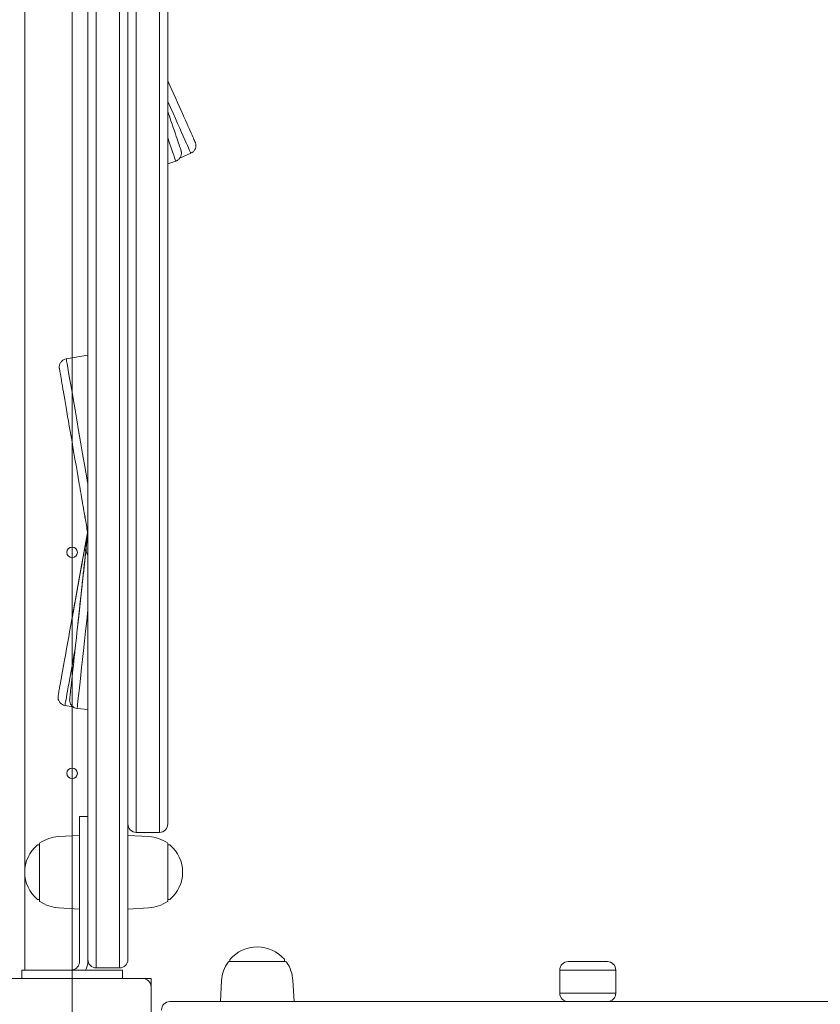
# Model space of a CAD drawing. Units: millimetres. Extents: x 2651 to 17902, y 2048 to 14618.
# Drawn here: x 10377 to 10758, y 10484 to 10951 of the extents above; entities that cross this region are included whole.
import ezdxf

# ---------------------------------------------------------------- set-up
doc = ezdxf.new("R2010")
doc.units = ezdxf.units.MM
doc.header["$LTSCALE"] = 60
doc.layers.add('Dimension (ISO)', color=7, linetype='Continuous', lineweight=18)
doc.layers.add('Visible (ISO)', color=7, linetype='Continuous', lineweight=18)
doc.layers.add('Fall Zone', color=5, linetype='Continuous', lineweight=20, true_color=0x0000ff)
doc.styles.add('Note Text (ISO)', font='tahoma.ttf')
doc.dimstyles.new('Aplay Dimension Styles M', dxfattribs={"dimscale": 60, "dimtxt": 2.5, "dimasz": 2.5, "dimexe": 3.175, "dimexo": 2, "dimgap": 0.762, "dimtad": 1, "dimdec": 1, "dimlfac": 0.001, "dimrnd": 1e-08, "dimzin": 0, "dimdsep": 46, "dimtxsty": 'Note Text (ISO)', "dimcen": 0.09, "dimdle": 10, "dimclrd": 256, "dimclre": 256, "dimclrt": 7, "dimadec": 0, "dimazin": 0, "dimtfac": 1.40208, "dimtofl": 0, "dimtmove": 0, "dimatfit": 3, "dimfxl": 1, "dimtolj": 1, "dimtzin": 0, "dimlwd": -1, "dimlwe": -1, "dimarcsym": 0})

# ---------------------------------------------------------------- blocks, each defined once
blk = doc.blocks.new('*D52')
at = {"layer": 'Defpoints', "color": 0, "transparency": 16777216}
for p in [(3477.23, 11433.29), (17902.28, 4579.76), (3477.23, 2299.26)]:
    blk.add_point(p, dxfattribs=at)
at = {"layer": 'Dimension (ISO)', "transparency": 16777216}
for p, q in [((3477.23, 11313.29), (3477.23, 2108.76)), ((17902.28, 4459.76), (17902.28, 2108.76)), ((17752.28, 2299.26), (3627.23, 2299.26))]:
    blk.add_line(p, q, dxfattribs=at)
for points in [[(3627.23, 2324.26), (3627.23, 2274.26), (3477.23, 2299.26)], [(17752.28, 2324.26), (17752.28, 2274.26), (17902.28, 2299.26)]]:
    blk.add_solid(points, dxfattribs=at)
at = {"layer": 'Dimension (ISO)', "color": 7, "transparency": 16777216, "insert": (10689.75, 2495.58), "char_height": 150, "attachment_point": 2, "style": 'Note Text (ISO)'}
blk.add_mtext('\\A1;14.4 m', dxfattribs=at)

msp = doc.modelspace()

# ---------------------------------------------------------------- linework, layer by layer
at = {"layer": 'Fall Zone'}
msp.add_line((10402.28, 14058.29), (10402.28, 9858.29), dxfattribs=at)
msp.add_arc((11377.28, 11433.29), 1600, 180, 270, dxfattribs=at)
at = {"layer": 'Visible (ISO)'}
for p, q in [((10409.78, 10506.47), (10409.78, 11093.74)), ((10413.78, 11093.51), (10413.78, 10505.84)), ((10413.78, 11093.51), (10413.78, 10505.84)), ((10424.78, 10505.84), (10424.78, 11093.51)), ((10424.78, 10505.84), (10424.78, 11093.51)), ((10428.78, 11093.74), (10428.78, 10506.47)), ((10432.78, 11068.05), (10432.78, 10857.39)), ((10432.78, 11068.05), (10432.78, 10857.39)), ((10443.78, 11068.05), (10443.78, 10857.39)), ((10443.78, 10857.39), (10443.78, 11068.05)), ((10447.78, 11065.09), (10447.78, 10860.35)), ((10379.78, 10499.79), (10379.78, 11028.11)), ((10451.52, 10884.23), (10447.78, 10882.97)), ((10458.73, 10887.98), (10453.44, 10885.62)), ((10432.78, 10813.05), (10432.78, 10857.39)), ((10432.78, 10813.05), (10432.78, 10857.39)), ((10443.78, 10813.05), (10443.78, 10857.39)), ((10443.78, 10857.39), (10443.78, 10813.05)), ((10447.78, 10810.09), (10447.78, 10860.35)), ((10432.78, 10813.05), (10432.78, 10565.22)), ((10432.78, 10813.05), (10432.78, 10565.22)), ((10443.78, 10813.05), (10443.78, 10565.22)), ((10443.78, 10565.22), (10443.78, 10813.05)), ((10447.78, 10810.09), (10447.78, 10569.22)), ((10399.5, 10790.25), (10409.78, 10792.02)), ((10408.42, 10715.27), (10408.42, 10715.28)), ((10408.47, 10714.59), (10408.47, 10714.59)), ((10406.3, 10689.33), (10409.78, 10708.59)), ((10409.78, 10708.55), (10406.3, 10689.25)), ((10407.62, 10688.27), (10409.77, 10707.93)), ((10409.77, 10707.89), (10407.62, 10688.2)), ((10408.36, 10700.26), (10408.36, 10700.25)), ((10408.89, 10699.6), (10408.89, 10699.6)), ((10402.44, 10667.85), (10406.96, 10692.95)), ((10406.96, 10692.95), (10402.44, 10667.9)), ((10406.99, 10693.1), (10407, 10693.1)), ((10405.27, 10666.58), (10408.03, 10691.93)), ((10408.03, 10691.93), (10405.27, 10666.63)), ((10405.96, 10687.45), (10406.01, 10687.73)), ((10406.01, 10687.65), (10405.96, 10687.37)), ((10406.01, 10687.73), (10406.06, 10688.01)), ((10406.06, 10687.93), (10406.01, 10687.65)), ((10406.01, 10687.73), (10406.02, 10687.73)), ((10406.06, 10688.01), (10406.11, 10688.28)), ((10406.11, 10688.2), (10406.06, 10687.93)), ((10406.06, 10688.01), (10406.07, 10688.01)), ((10406.11, 10688.28), (10406.16, 10688.55)), ((10406.16, 10688.47), (10406.11, 10688.2)), ((10406.11, 10688.28), (10406.12, 10688.28)), ((10406.16, 10688.55), (10406.21, 10688.81)), ((10406.21, 10688.74), (10406.16, 10688.47)), ((10406.16, 10688.55), (10406.17, 10688.55)), ((10406.21, 10688.81), (10406.26, 10689.07)), ((10406.26, 10688.99), (10406.21, 10688.74)), ((10406.21, 10688.81), (10406.22, 10688.81)), ((10406.26, 10689.07), (10406.3, 10689.33)), ((10406.3, 10689.25), (10406.26, 10688.99)), ((10406.26, 10689.07), (10406.26, 10689.07)), ((10407.54, 10687.49), (10407.57, 10687.76)), ((10407.57, 10687.68), (10407.54, 10687.41)), ((10407.57, 10687.76), (10407.6, 10688.02)), ((10407.6, 10687.94), (10407.57, 10687.68)), ((10407.57, 10687.76), (10407.57, 10687.75)), ((10407.6, 10688.02), (10407.62, 10688.27)), ((10407.62, 10688.2), (10407.6, 10687.94)), ((10407.6, 10688.02), (10407.6, 10688.02)), ((10408.04, 10692.08), (10408.05, 10692.08)), ((10405.1, 10682.67), (10405.16, 10683.02)), ((10405.16, 10682.93), (10405.1, 10682.58)), ((10405.16, 10683.02), (10405.23, 10683.36)), ((10405.23, 10683.28), (10405.16, 10682.93)), ((10405.16, 10683.02), (10405.17, 10683.02)), ((10405.23, 10683.36), (10405.29, 10683.71)), ((10405.29, 10683.62), (10405.23, 10683.28)), ((10405.23, 10683.36), (10405.23, 10683.36)), ((10405.29, 10683.71), (10405.35, 10684.04)), ((10405.35, 10683.96), (10405.29, 10683.62)), ((10405.29, 10683.71), (10405.29, 10683.71)), ((10405.35, 10684.04), (10405.41, 10684.38)), ((10405.41, 10684.29), (10405.35, 10683.96)), ((10405.35, 10684.04), (10405.35, 10684.04)), ((10405.41, 10684.38), (10405.47, 10684.71)), ((10405.47, 10684.62), (10405.41, 10684.29)), ((10405.41, 10684.38), (10405.41, 10684.38)), ((10405.47, 10684.71), (10405.53, 10685.03)), ((10405.53, 10684.95), (10405.47, 10684.62)), ((10405.47, 10684.71), (10405.47, 10684.7)), ((10405.53, 10685.03), (10405.58, 10685.35)), ((10405.58, 10685.27), (10405.53, 10684.95)), ((10405.53, 10685.03), (10405.53, 10685.03)), ((10405.58, 10685.35), (10405.64, 10685.66)), ((10405.64, 10685.58), (10405.58, 10685.27)), ((10405.58, 10685.35), (10405.59, 10685.35)), ((10405.64, 10685.66), (10405.7, 10685.97)), ((10405.7, 10685.89), (10405.64, 10685.58)), ((10405.64, 10685.66), (10405.65, 10685.66)), ((10405.7, 10685.97), (10405.75, 10686.28)), ((10405.75, 10686.2), (10405.7, 10685.89)), ((10405.7, 10685.97), (10405.7, 10685.97)), ((10405.75, 10686.28), (10405.81, 10686.58)), ((10405.81, 10686.5), (10405.75, 10686.2)), ((10405.75, 10686.28), (10405.76, 10686.28)), ((10405.81, 10686.58), (10405.86, 10686.87)), ((10405.86, 10686.79), (10405.81, 10686.5)), ((10405.81, 10686.58), (10405.81, 10686.58)), ((10405.86, 10686.87), (10405.91, 10687.16)), ((10405.91, 10687.08), (10405.86, 10686.79)), ((10405.86, 10686.87), (10405.87, 10686.87)), ((10405.91, 10687.16), (10405.96, 10687.45)), ((10405.96, 10687.37), (10405.91, 10687.08)), ((10405.91, 10687.16), (10405.92, 10687.16)), ((10405.96, 10687.45), (10405.97, 10687.45)), ((10407.01, 10682.6), (10407.04, 10682.94)), ((10407.04, 10682.94), (10407.08, 10683.27)), ((10407.08, 10683.19), (10407.04, 10682.85)), ((10407.04, 10682.94), (10407.05, 10682.94)), ((10407.08, 10683.27), (10407.12, 10683.6)), ((10407.12, 10683.52), (10407.08, 10683.19)), ((10407.08, 10683.27), (10407.08, 10683.27)), ((10407.12, 10683.6), (10407.15, 10683.93)), ((10407.15, 10683.85), (10407.12, 10683.52)), ((10407.12, 10683.6), (10407.12, 10683.6)), ((10407.15, 10683.93), (10407.19, 10684.25)), ((10407.19, 10684.17), (10407.15, 10683.85)), ((10407.15, 10683.93), (10407.15, 10683.93)), ((10407.19, 10684.25), (10407.22, 10684.57)), ((10407.22, 10684.49), (10407.19, 10684.17)), ((10407.19, 10684.25), (10407.19, 10684.25)), ((10407.22, 10684.57), (10407.25, 10684.88)), ((10407.25, 10684.8), (10407.22, 10684.49)), ((10407.22, 10684.57), (10407.22, 10684.57)), ((10407.25, 10684.88), (10407.29, 10685.19)), ((10407.29, 10685.11), (10407.25, 10684.8)), ((10407.25, 10684.88), (10407.26, 10684.88)), ((10407.29, 10685.19), (10407.32, 10685.5)), ((10407.32, 10685.41), (10407.29, 10685.11)), ((10407.29, 10685.19), (10407.29, 10685.19)), ((10407.32, 10685.5), (10407.35, 10685.8)), ((10407.35, 10685.71), (10407.32, 10685.41)), ((10407.32, 10685.5), (10407.33, 10685.5)), ((10407.35, 10685.8), (10407.39, 10686.09)), ((10407.39, 10686.01), (10407.35, 10685.71)), ((10407.35, 10685.8), (10407.36, 10685.79)), ((10407.39, 10686.09), (10407.42, 10686.38)), ((10407.42, 10686.3), (10407.39, 10686.01)), ((10407.39, 10686.09), (10407.39, 10686.09)), ((10407.42, 10686.38), (10407.45, 10686.66)), ((10407.45, 10686.58), (10407.42, 10686.3)), ((10407.42, 10686.38), (10407.42, 10686.38)), ((10407.45, 10686.66), (10407.48, 10686.94)), ((10407.48, 10686.86), (10407.45, 10686.58)), ((10407.45, 10686.66), (10407.45, 10686.66)), ((10407.48, 10686.94), (10407.51, 10687.22)), ((10407.51, 10687.14), (10407.48, 10686.86)), ((10407.48, 10686.94), (10407.48, 10686.94)), ((10407.51, 10687.22), (10407.54, 10687.49)), ((10407.54, 10687.41), (10407.51, 10687.14)), ((10407.51, 10687.22), (10407.51, 10687.22)), ((10407.54, 10687.49), (10407.54, 10687.49)), ((10404.24, 10677.91), (10404.3, 10678.24)), ((10404.3, 10678.24), (10404.36, 10678.57)), ((10404.36, 10678.48), (10404.3, 10678.15)), ((10404.3, 10678.24), (10404.31, 10678.24)), ((10404.36, 10678.57), (10404.42, 10678.9)), ((10404.42, 10678.81), (10404.36, 10678.48)), ((10404.36, 10678.57), (10404.37, 10678.57)), ((10404.42, 10678.9), (10404.49, 10679.3)), ((10404.49, 10679.21), (10404.42, 10678.81)), ((10404.42, 10678.9), (10404.43, 10678.9)), ((10404.49, 10679.3), (10404.56, 10679.69)), ((10404.56, 10679.6), (10404.49, 10679.21)), ((10404.49, 10679.3), (10404.5, 10679.29)), ((10404.56, 10679.69), (10404.63, 10680.08)), ((10404.63, 10679.99), (10404.56, 10679.6)), ((10404.56, 10679.69), (10404.57, 10679.69)), ((10404.63, 10680.08), (10404.7, 10680.46)), ((10404.7, 10680.38), (10404.63, 10679.99)), ((10404.63, 10680.08), (10404.64, 10680.08)), ((10404.7, 10680.46), (10404.77, 10680.84)), ((10404.77, 10680.75), (10404.7, 10680.38)), ((10404.7, 10680.46), (10404.71, 10680.46)), ((10404.77, 10680.84), (10404.84, 10681.21)), ((10404.84, 10681.13), (10404.77, 10680.75)), ((10404.77, 10680.84), (10404.78, 10680.84)), ((10404.84, 10681.21), (10404.9, 10681.58)), ((10404.9, 10681.5), (10404.84, 10681.13)), ((10404.84, 10681.21), (10404.84, 10681.21)), ((10404.9, 10681.58), (10404.97, 10681.95)), ((10404.97, 10681.86), (10404.9, 10681.5)), ((10404.9, 10681.58), (10404.91, 10681.58)), ((10404.97, 10681.95), (10405.04, 10682.31)), ((10405.04, 10682.23), (10404.97, 10681.86)), ((10404.97, 10681.95), (10404.98, 10681.95)), ((10405.04, 10682.31), (10405.1, 10682.67)), ((10405.1, 10682.58), (10405.04, 10682.23)), ((10405.04, 10682.31), (10405.04, 10682.31)), ((10405.1, 10682.67), (10405.11, 10682.67)), ((10406.52, 10678.14), (10406.56, 10678.54)), ((10406.56, 10678.45), (10406.52, 10678.05)), ((10406.56, 10678.54), (10406.61, 10678.93)), ((10406.61, 10678.84), (10406.56, 10678.45)), ((10406.56, 10678.54), (10406.57, 10678.54)), ((10406.61, 10678.93), (10406.65, 10679.32)), ((10406.65, 10679.23), (10406.61, 10678.84)), ((10406.61, 10678.93), (10406.61, 10678.93)), ((10406.65, 10679.32), (10406.69, 10679.7)), ((10406.69, 10679.61), (10406.65, 10679.23)), ((10406.65, 10679.32), (10406.65, 10679.32)), ((10406.69, 10679.7), (10406.73, 10680.08)), ((10406.73, 10679.99), (10406.69, 10679.61)), ((10406.69, 10679.7), (10406.69, 10679.7)), ((10406.73, 10680.08), (10406.77, 10680.45)), ((10406.77, 10680.37), (10406.73, 10679.99)), ((10406.73, 10680.08), (10406.73, 10680.08)), ((10406.77, 10680.45), (10406.81, 10680.82)), ((10406.81, 10680.74), (10406.77, 10680.37)), ((10406.77, 10680.45), (10406.78, 10680.45)), ((10406.81, 10680.82), (10406.85, 10681.19)), ((10406.85, 10681.1), (10406.81, 10680.74)), ((10406.81, 10680.82), (10406.82, 10680.82)), ((10406.85, 10681.19), (10406.89, 10681.55)), ((10406.89, 10681.46), (10406.85, 10681.1)), ((10406.85, 10681.19), (10406.86, 10681.19)), ((10406.89, 10681.55), (10406.93, 10681.9)), ((10406.93, 10681.82), (10406.89, 10681.46)), ((10406.89, 10681.55), (10406.89, 10681.54)), ((10406.93, 10681.9), (10406.97, 10682.25)), ((10406.97, 10682.17), (10406.93, 10681.82)), ((10406.93, 10681.9), (10406.93, 10681.9)), ((10406.97, 10682.25), (10407.01, 10682.6)), ((10407.01, 10682.51), (10406.97, 10682.17)), ((10406.97, 10682.25), (10406.97, 10682.25)), ((10407.04, 10682.85), (10407.01, 10682.51)), ((10407.01, 10682.6), (10407.01, 10682.6)), ((10403.41, 10673.3), (10403.46, 10673.59)), ((10403.46, 10673.59), (10403.52, 10673.89)), ((10403.51, 10673.78), (10403.46, 10673.48)), ((10403.46, 10673.59), (10403.47, 10673.59)), ((10403.57, 10674.08), (10403.51, 10673.78)), ((10403.52, 10673.89), (10403.57, 10674.18)), ((10403.52, 10673.89), (10403.52, 10673.89)), ((10403.57, 10674.18), (10403.62, 10674.48)), ((10403.62, 10674.38), (10403.57, 10674.08)), ((10403.57, 10674.18), (10403.57, 10674.18)), ((10403.62, 10674.48), (10403.68, 10674.78)), ((10403.67, 10674.68), (10403.62, 10674.38)), ((10403.62, 10674.48), (10403.63, 10674.48)), ((10403.73, 10674.99), (10403.67, 10674.68)), ((10403.68, 10674.78), (10403.73, 10675.08)), ((10403.68, 10674.78), (10403.68, 10674.78)), ((10403.73, 10675.08), (10403.79, 10675.39)), ((10403.79, 10675.29), (10403.73, 10674.99)), ((10403.73, 10675.08), (10403.74, 10675.08)), ((10403.79, 10675.39), (10403.84, 10675.7)), ((10403.84, 10675.6), (10403.79, 10675.29)), ((10403.79, 10675.39), (10403.79, 10675.39)), ((10403.84, 10675.7), (10403.9, 10676)), ((10403.9, 10675.91), (10403.84, 10675.6)), ((10403.84, 10675.7), (10403.85, 10675.69)), ((10403.9, 10676), (10403.95, 10676.32)), ((10403.95, 10676.23), (10403.9, 10675.91)), ((10403.9, 10676), (10403.9, 10676)), ((10403.95, 10676.32), (10404.01, 10676.63)), ((10404.01, 10676.54), (10403.95, 10676.23)), ((10403.95, 10676.32), (10403.96, 10676.32)), ((10404.01, 10676.63), (10404.07, 10676.95)), ((10404.07, 10676.86), (10404.01, 10676.54)), ((10404.01, 10676.63), (10404.02, 10676.63)), ((10404.07, 10676.95), (10404.13, 10677.27)), ((10404.13, 10677.18), (10404.07, 10676.86)), ((10404.07, 10676.95), (10404.07, 10676.95)), ((10404.13, 10677.27), (10404.18, 10677.59)), ((10404.18, 10677.5), (10404.13, 10677.18)), ((10404.13, 10677.27), (10404.13, 10677.27)), ((10404.18, 10677.59), (10404.24, 10677.91)), ((10404.24, 10677.83), (10404.18, 10677.5)), ((10404.18, 10677.59), (10404.19, 10677.59)), ((10404.3, 10678.15), (10404.24, 10677.83)), ((10404.24, 10677.91), (10404.25, 10677.91)), ((10405.99, 10673.28), (10406.02, 10673.58)), ((10406.02, 10673.58), (10406.06, 10673.88)), ((10406.06, 10673.79), (10406.02, 10673.48)), ((10406.02, 10673.58), (10406.03, 10673.58)), ((10406.06, 10673.88), (10406.09, 10674.19)), ((10406.09, 10674.1), (10406.06, 10673.79)), ((10406.06, 10673.88), (10406.06, 10673.88)), ((10406.09, 10674.19), (10406.12, 10674.5)), ((10406.12, 10674.41), (10406.09, 10674.1)), ((10406.09, 10674.19), (10406.09, 10674.19)), ((10406.12, 10674.5), (10406.16, 10674.82)), ((10406.16, 10674.72), (10406.12, 10674.41)), ((10406.12, 10674.5), (10406.13, 10674.5)), ((10406.16, 10674.82), (10406.19, 10675.13)), ((10406.19, 10675.04), (10406.16, 10674.72)), ((10406.16, 10674.82), (10406.16, 10674.82)), ((10406.19, 10675.13), (10406.23, 10675.45)), ((10406.23, 10675.36), (10406.19, 10675.04)), ((10406.19, 10675.13), (10406.2, 10675.13)), ((10406.23, 10675.45), (10406.26, 10675.77)), ((10406.26, 10675.68), (10406.23, 10675.36)), ((10406.23, 10675.45), (10406.23, 10675.45)), ((10406.26, 10675.77), (10406.3, 10676.09)), ((10406.3, 10676), (10406.26, 10675.68)), ((10406.26, 10675.77), (10406.27, 10675.77)), ((10406.3, 10676.09), (10406.33, 10676.42)), ((10406.33, 10676.33), (10406.3, 10676)), ((10406.3, 10676.09), (10406.3, 10676.09)), ((10406.33, 10676.42), (10406.37, 10676.74)), ((10406.37, 10676.66), (10406.33, 10676.33)), ((10406.33, 10676.42), (10406.34, 10676.42)), ((10406.37, 10676.74), (10406.4, 10677.07)), ((10406.4, 10676.99), (10406.37, 10676.66)), ((10406.37, 10676.74), (10406.37, 10676.74)), ((10406.4, 10677.07), (10406.44, 10677.4)), ((10406.44, 10677.32), (10406.4, 10676.99)), ((10406.4, 10677.07), (10406.41, 10677.07)), ((10406.44, 10677.4), (10406.48, 10677.74)), ((10406.48, 10677.65), (10406.44, 10677.32)), ((10406.44, 10677.4), (10406.44, 10677.4)), ((10406.48, 10677.74), (10406.52, 10678.14)), ((10406.52, 10678.05), (10406.48, 10677.65)), ((10406.48, 10677.74), (10406.48, 10677.74)), ((10406.52, 10678.14), (10406.52, 10678.14)), ((10402.59, 10668.73), (10402.63, 10668.97)), ((10402.66, 10669.04), (10402.61, 10668.79)), ((10402.63, 10668.97), (10402.67, 10669.22)), ((10402.63, 10668.97), (10402.63, 10668.97)), ((10402.7, 10669.29), (10402.66, 10669.04)), ((10402.67, 10669.22), (10402.72, 10669.47)), ((10402.67, 10669.22), (10402.68, 10669.22)), ((10402.75, 10669.56), (10402.7, 10669.29)), ((10402.72, 10669.47), (10402.77, 10669.73)), ((10402.72, 10669.47), (10402.72, 10669.47)), ((10402.8, 10669.83), (10402.75, 10669.56)), ((10402.77, 10669.73), (10402.81, 10669.99)), ((10402.77, 10669.73), (10402.77, 10669.73)), ((10402.85, 10670.09), (10402.8, 10669.83)), ((10402.81, 10669.99), (10402.86, 10670.25)), ((10402.81, 10669.99), (10402.82, 10669.99)), ((10402.9, 10670.36), (10402.85, 10670.09)), ((10402.86, 10670.25), (10402.91, 10670.52)), ((10402.86, 10670.25), (10402.86, 10670.25)), ((10402.95, 10670.64), (10402.9, 10670.36)), ((10402.91, 10670.52), (10402.96, 10670.79)), ((10402.91, 10670.52), (10402.91, 10670.52)), ((10402.99, 10670.91), (10402.95, 10670.64)), ((10402.96, 10670.79), (10403.01, 10671.06)), ((10402.96, 10670.79), (10402.96, 10670.79)), ((10403.04, 10671.19), (10402.99, 10670.91)), ((10403.01, 10671.06), (10403.06, 10671.33)), ((10403.01, 10671.06), (10403.01, 10671.06)), ((10403.1, 10671.47), (10403.04, 10671.19)), ((10403.06, 10671.33), (10403.1, 10671.6)), ((10403.06, 10671.33), (10403.06, 10671.33)), ((10403.1, 10671.6), (10403.15, 10671.88)), ((10403.15, 10671.75), (10403.1, 10671.47)), ((10403.1, 10671.6), (10403.11, 10671.6)), ((10403.15, 10671.88), (10403.21, 10672.16)), ((10403.2, 10672.03), (10403.15, 10671.75)), ((10403.15, 10671.88), (10403.16, 10671.88)), ((10403.25, 10672.32), (10403.2, 10672.03)), ((10403.21, 10672.16), (10403.26, 10672.44)), ((10403.21, 10672.16), (10403.21, 10672.16)), ((10403.3, 10672.61), (10403.25, 10672.32)), ((10403.26, 10672.44), (10403.31, 10672.73)), ((10403.26, 10672.44), (10403.26, 10672.44)), ((10403.35, 10672.9), (10403.3, 10672.61)), ((10403.31, 10672.73), (10403.36, 10673.01)), ((10403.31, 10672.73), (10403.31, 10672.73)), ((10403.41, 10673.19), (10403.35, 10672.9)), ((10403.36, 10673.01), (10403.41, 10673.3)), ((10403.36, 10673.01), (10403.36, 10673.01)), ((10403.46, 10673.48), (10403.41, 10673.19)), ((10403.41, 10673.3), (10403.41, 10673.3)), ((10405.5, 10668.74), (10405.53, 10669.01)), ((10405.55, 10669.12), (10405.52, 10668.85)), ((10405.53, 10669.01), (10405.56, 10669.27)), ((10405.53, 10669.01), (10405.53, 10669.01)), ((10405.58, 10669.4), (10405.55, 10669.12)), ((10405.56, 10669.27), (10405.59, 10669.55)), ((10405.56, 10669.27), (10405.56, 10669.27)), ((10405.61, 10669.67), (10405.58, 10669.4)), ((10405.59, 10669.55), (10405.61, 10669.82)), ((10405.59, 10669.55), (10405.59, 10669.55)), ((10405.61, 10669.82), (10405.64, 10670.09)), ((10405.64, 10669.95), (10405.61, 10669.67)), ((10405.61, 10669.82), (10405.62, 10669.82)), ((10405.64, 10670.09), (10405.67, 10670.37)), ((10405.67, 10670.23), (10405.64, 10669.95)), ((10405.64, 10670.09), (10405.65, 10670.09)), ((10405.67, 10670.37), (10405.71, 10670.65)), ((10405.7, 10670.52), (10405.67, 10670.23)), ((10405.67, 10670.37), (10405.68, 10670.37)), ((10405.73, 10670.81), (10405.7, 10670.52)), ((10405.71, 10670.65), (10405.74, 10670.93)), ((10405.71, 10670.65), (10405.71, 10670.65)), ((10405.76, 10671.09), (10405.73, 10670.81)), ((10405.74, 10670.93), (10405.77, 10671.22)), ((10405.74, 10670.93), (10405.74, 10670.93)), ((10405.79, 10671.38), (10405.76, 10671.09)), ((10405.77, 10671.22), (10405.8, 10671.5)), ((10405.77, 10671.22), (10405.77, 10671.22)), ((10405.83, 10671.68), (10405.79, 10671.38)), ((10405.8, 10671.5), (10405.83, 10671.79)), ((10405.8, 10671.5), (10405.8, 10671.5)), ((10405.83, 10671.79), (10405.86, 10672.09)), ((10405.86, 10671.97), (10405.83, 10671.68)), ((10405.83, 10671.79), (10405.83, 10671.79)), ((10405.86, 10672.09), (10405.89, 10672.38)), ((10405.89, 10672.27), (10405.86, 10671.97)), ((10405.86, 10672.09), (10405.86, 10672.08)), ((10405.89, 10672.38), (10405.93, 10672.68)), ((10405.92, 10672.57), (10405.89, 10672.27)), ((10405.89, 10672.38), (10405.9, 10672.38)), ((10405.96, 10672.87), (10405.92, 10672.57)), ((10405.93, 10672.68), (10405.96, 10672.97)), ((10405.93, 10672.68), (10405.93, 10672.68)), ((10405.96, 10672.97), (10405.99, 10673.28)), ((10405.99, 10673.17), (10405.96, 10672.87)), ((10405.96, 10672.97), (10405.96, 10672.97)), ((10406.02, 10673.48), (10405.99, 10673.17)), ((10405.99, 10673.28), (10405.99, 10673.28)), ((10401.94, 10665.1), (10401.95, 10665.11)), ((10401.95, 10665.1), (10401.94, 10665.1)), ((10401.95, 10665.14), (10401.96, 10665.19)), ((10401.96, 10665.16), (10401.95, 10665.13)), ((10401.95, 10665.11), (10401.95, 10665.14)), ((10401.95, 10665.14), (10401.95, 10665.14)), ((10401.95, 10665.13), (10401.95, 10665.11)), ((10401.95, 10665.11), (10401.95, 10665.1)), ((10401.95, 10665.11), (10401.95, 10665.11)), ((10401.96, 10665.19), (10401.98, 10665.27)), ((10401.97, 10665.24), (10401.96, 10665.2)), ((10401.96, 10665.2), (10401.96, 10665.16)), ((10401.96, 10665.19), (10401.96, 10665.19)), ((10401.98, 10665.3), (10401.97, 10665.24)), ((10401.99, 10665.43), (10401.98, 10665.38)), ((10401.98, 10665.38), (10401.99, 10665.41)), ((10401.98, 10665.38), (10401.98, 10665.35)), ((10401.98, 10665.38), (10401.98, 10665.38)), ((10401.98, 10665.36), (10401.98, 10665.38)), ((10401.98, 10665.27), (10401.99, 10665.37)), ((10401.98, 10665.36), (10401.98, 10665.36)), ((10401.98, 10665.34), (10401.98, 10665.36)), ((10401.99, 10665.36), (10401.98, 10665.3)), ((10401.98, 10665.35), (10401.98, 10665.34)), ((10401.98, 10665.34), (10401.98, 10665.34)), ((10401.98, 10665.34), (10401.98, 10665.34)), ((10401.98, 10665.27), (10401.98, 10665.27)), ((10402.01, 10665.5), (10401.99, 10665.43)), ((10401.99, 10665.44), (10402, 10665.49)), ((10401.99, 10665.37), (10402.01, 10665.48)), ((10401.99, 10665.44), (10402, 10665.44)), ((10401.99, 10665.41), (10401.99, 10665.44)), ((10402, 10665.43), (10401.99, 10665.36)), ((10401.99, 10665.41), (10401.99, 10665.41)), ((10401.99, 10665.37), (10401.99, 10665.37)), ((10402, 10665.49), (10402.01, 10665.54)), ((10402.02, 10665.51), (10402, 10665.43)), ((10402, 10665.49), (10402, 10665.49)), ((10402.01, 10665.48), (10402.04, 10665.62)), ((10402.01, 10665.54), (10402.02, 10665.6)), ((10402.02, 10665.59), (10402.01, 10665.5)), ((10402.01, 10665.54), (10402.01, 10665.54)), ((10402.01, 10665.48), (10402.01, 10665.48)), ((10402.04, 10665.7), (10402.02, 10665.59)), ((10402.02, 10665.6), (10402.04, 10665.67)), ((10402.02, 10665.6), (10402.02, 10665.6)), ((10402.03, 10665.59), (10402.02, 10665.51)), ((10402.05, 10665.69), (10402.03, 10665.59)), ((10402.07, 10665.83), (10402.04, 10665.7)), ((10402.04, 10665.62), (10402.07, 10665.78)), ((10402.04, 10665.67), (10402.05, 10665.75)), ((10402.04, 10665.67), (10402.04, 10665.67)), ((10402.04, 10665.62), (10402.04, 10665.62)), ((10402.05, 10665.75), (10402.06, 10665.83)), ((10402.07, 10665.79), (10402.05, 10665.69)), ((10402.05, 10665.75), (10402.05, 10665.75)), ((10402.06, 10665.83), (10402.08, 10665.92)), ((10402.06, 10665.83), (10402.07, 10665.83)), ((10402.09, 10665.98), (10402.07, 10665.83)), ((10402.07, 10665.78), (10402.1, 10665.97)), ((10402.09, 10665.9), (10402.07, 10665.79)), ((10402.07, 10665.78), (10402.07, 10665.78)), ((10402.08, 10665.92), (10402.1, 10666.02)), ((10402.08, 10665.92), (10402.08, 10665.92)), ((10402.12, 10666.15), (10402.09, 10665.98)), ((10402.11, 10666.02), (10402.09, 10665.9)), ((10402.1, 10665.97), (10402.14, 10666.17)), ((10402.1, 10666.02), (10402.12, 10666.13)), ((10402.1, 10666.02), (10402.1, 10666.02)), ((10402.1, 10665.97), (10402.1, 10665.97)), ((10402.13, 10666.14), (10402.11, 10666.02)), ((10402.16, 10666.34), (10402.12, 10666.15)), ((10402.12, 10666.13), (10402.14, 10666.25)), ((10402.12, 10666.13), (10402.12, 10666.13)), ((10402.16, 10666.28), (10402.13, 10666.14)), ((10402.14, 10666.17), (10402.18, 10666.4)), ((10402.14, 10666.25), (10402.16, 10666.38)), ((10402.14, 10666.25), (10402.14, 10666.25)), ((10402.14, 10666.17), (10402.14, 10666.17)), ((10402.2, 10666.55), (10402.16, 10666.34)), ((10402.16, 10666.38), (10402.19, 10666.51)), ((10402.18, 10666.42), (10402.16, 10666.28)), ((10402.16, 10666.38), (10402.16, 10666.37)), ((10402.18, 10666.4), (10402.22, 10666.64)), ((10402.21, 10666.58), (10402.18, 10666.42)), ((10402.18, 10666.4), (10402.18, 10666.4)), ((10402.19, 10666.51), (10402.21, 10666.65)), ((10402.19, 10666.51), (10402.19, 10666.51)), ((10402.24, 10666.78), (10402.2, 10666.55)), ((10402.21, 10666.65), (10402.24, 10666.8)), ((10402.24, 10666.74), (10402.21, 10666.58)), ((10402.21, 10666.65), (10402.21, 10666.65)), ((10402.22, 10666.64), (10402.27, 10666.91)), ((10402.22, 10666.64), (10402.22, 10666.64)), ((10402.28, 10667.03), (10402.24, 10666.78)), ((10402.24, 10666.8), (10402.27, 10666.96)), ((10402.27, 10666.9), (10402.24, 10666.74)), ((10402.24, 10666.8), (10402.24, 10666.8)), ((10402.27, 10666.91), (10402.32, 10667.2)), ((10402.27, 10666.96), (10402.3, 10667.12)), ((10402.3, 10667.08), (10402.27, 10666.9)), ((10402.27, 10666.96), (10402.27, 10666.96)), ((10402.27, 10666.91), (10402.27, 10666.91)), ((10402.33, 10667.3), (10402.28, 10667.03)), ((10402.3, 10667.12), (10402.33, 10667.29)), ((10402.34, 10667.26), (10402.3, 10667.08)), ((10402.3, 10667.12), (10402.3, 10667.12)), ((10402.32, 10667.2), (10402.38, 10667.51)), ((10402.32, 10667.2), (10402.33, 10667.2)), ((10402.38, 10667.59), (10402.33, 10667.3)), ((10402.33, 10667.29), (10402.36, 10667.48)), ((10402.33, 10667.29), (10402.33, 10667.29)), ((10402.37, 10667.46), (10402.34, 10667.26)), ((10402.36, 10667.48), (10402.4, 10667.67)), ((10402.36, 10667.48), (10402.36, 10667.48)), ((10402.41, 10667.66), (10402.37, 10667.46)), ((10402.44, 10667.9), (10402.38, 10667.59)), ((10402.38, 10667.51), (10402.44, 10667.85)), ((10402.38, 10667.51), (10402.38, 10667.51)), ((10402.4, 10667.67), (10402.43, 10667.86)), ((10402.4, 10667.67), (10402.4, 10667.67)), ((10402.45, 10667.87), (10402.41, 10667.66)), ((10402.43, 10667.86), (10402.47, 10668.07)), ((10402.43, 10667.86), (10402.43, 10667.86)), ((10402.44, 10667.85), (10402.44, 10667.85)), ((10402.48, 10668.08), (10402.45, 10667.87)), ((10402.47, 10668.07), (10402.51, 10668.28)), ((10402.47, 10668.07), (10402.47, 10668.07)), ((10402.53, 10668.31), (10402.48, 10668.08)), ((10402.51, 10668.28), (10402.55, 10668.5)), ((10402.51, 10668.28), (10402.51, 10668.28)), ((10402.57, 10668.54), (10402.53, 10668.31)), ((10402.55, 10668.5), (10402.59, 10668.73)), ((10402.55, 10668.5), (10402.55, 10668.5)), ((10402.61, 10668.79), (10402.57, 10668.54)), ((10402.59, 10668.73), (10402.59, 10668.73)), ((10405.01, 10664.29), (10405, 10664.2)), ((10405, 10664.19), (10405.01, 10664.24)), ((10405.01, 10664.21), (10405, 10664.13)), ((10405, 10664.2), (10405, 10664.13)), ((10405.03, 10664.41), (10405.01, 10664.29)), ((10405.01, 10664.19), (10405.03, 10664.33)), ((10405.01, 10664.24), (10405.02, 10664.31)), ((10405.02, 10664.3), (10405.01, 10664.21)), ((10405.01, 10664.24), (10405.01, 10664.24)), ((10405.02, 10664.37), (10405.03, 10664.45)), ((10405.03, 10664.39), (10405.02, 10664.3)), ((10405.02, 10664.37), (10405.02, 10664.37)), ((10405.02, 10664.31), (10405.02, 10664.37)), ((10405.02, 10664.31), (10405.02, 10664.31)), ((10405.04, 10664.54), (10405.03, 10664.41)), ((10405.03, 10664.45), (10405.04, 10664.54)), ((10405.04, 10664.5), (10405.03, 10664.39)), ((10405.03, 10664.33), (10405.04, 10664.49)), ((10405.03, 10664.45), (10405.03, 10664.45)), ((10405.03, 10664.33), (10405.03, 10664.33)), ((10405.06, 10664.69), (10405.04, 10664.54)), ((10405.04, 10664.49), (10405.06, 10664.68)), ((10405.04, 10664.54), (10405.05, 10664.63)), ((10405.06, 10664.61), (10405.04, 10664.5)), ((10405.04, 10664.54), (10405.04, 10664.54)), ((10405.04, 10664.49), (10405.04, 10664.49)), ((10405.05, 10664.63), (10405.06, 10664.73)), ((10405.05, 10664.63), (10405.05, 10664.63)), ((10405.06, 10664.68), (10405.09, 10664.88)), ((10405.08, 10664.86), (10405.06, 10664.69)), ((10405.06, 10664.73), (10405.07, 10664.84)), ((10405.06, 10664.73), (10405.06, 10664.73)), ((10405.07, 10664.73), (10405.06, 10664.61)), ((10405.06, 10664.68), (10405.06, 10664.68)), ((10405.07, 10664.84), (10405.09, 10664.96)), ((10405.08, 10664.86), (10405.07, 10664.73)), ((10405.07, 10664.84), (10405.07, 10664.84)), ((10405.1, 10665.05), (10405.08, 10664.86)), ((10405.1, 10664.99), (10405.08, 10664.86)), ((10405.09, 10664.88), (10405.11, 10665.11)), ((10405.09, 10664.96), (10405.1, 10665.09)), ((10405.09, 10664.96), (10405.09, 10664.96)), ((10405.09, 10664.88), (10405.09, 10664.88)), ((10405.12, 10665.26), (10405.1, 10665.05)), ((10405.1, 10665.09), (10405.12, 10665.22)), ((10405.11, 10665.14), (10405.1, 10664.99)), ((10405.1, 10665.09), (10405.1, 10665.09)), ((10405.11, 10665.11), (10405.14, 10665.36)), ((10405.13, 10665.29), (10405.11, 10665.14)), ((10405.11, 10665.11), (10405.11, 10665.11)), ((10405.15, 10665.5), (10405.12, 10665.26)), ((10405.12, 10665.22), (10405.13, 10665.37)), ((10405.12, 10665.22), (10405.12, 10665.22)), ((10405.13, 10665.37), (10405.15, 10665.52)), ((10405.15, 10665.45), (10405.13, 10665.29)), ((10405.13, 10665.37), (10405.13, 10665.37)), ((10405.14, 10665.36), (10405.17, 10665.63)), ((10405.14, 10665.36), (10405.14, 10665.36)), ((10405.17, 10665.75), (10405.15, 10665.5)), ((10405.15, 10665.52), (10405.16, 10665.68)), ((10405.17, 10665.62), (10405.15, 10665.45)), ((10405.15, 10665.52), (10405.15, 10665.52)), ((10405.16, 10665.68), (10405.18, 10665.84)), ((10405.16, 10665.68), (10405.17, 10665.68)), ((10405.2, 10666.02), (10405.17, 10665.75)), ((10405.17, 10665.63), (10405.2, 10665.92)), ((10405.19, 10665.8), (10405.17, 10665.62)), ((10405.17, 10665.63), (10405.17, 10665.63)), ((10405.18, 10665.84), (10405.2, 10666.02)), ((10405.18, 10665.84), (10405.18, 10665.84)), ((10405.21, 10665.99), (10405.19, 10665.8)), ((10405.24, 10666.32), (10405.2, 10666.02)), ((10405.2, 10665.92), (10405.23, 10666.24)), ((10405.2, 10666.02), (10405.22, 10666.2)), ((10405.2, 10666.02), (10405.2, 10666.02)), ((10405.2, 10665.92), (10405.2, 10665.92)), ((10405.23, 10666.18), (10405.21, 10665.99)), ((10405.22, 10666.2), (10405.24, 10666.39)), ((10405.22, 10666.2), (10405.22, 10666.2)), ((10405.23, 10666.24), (10405.27, 10666.58)), ((10405.25, 10666.39), (10405.23, 10666.18)), ((10405.23, 10666.24), (10405.23, 10666.24)), ((10405.27, 10666.63), (10405.24, 10666.32)), ((10405.24, 10666.39), (10405.26, 10666.59)), ((10405.24, 10666.39), (10405.24, 10666.39)), ((10405.27, 10666.6), (10405.25, 10666.39)), ((10405.26, 10666.59), (10405.29, 10666.8)), ((10405.26, 10666.59), (10405.27, 10666.59)), ((10405.3, 10666.82), (10405.27, 10666.6)), ((10405.27, 10666.58), (10405.27, 10666.58)), ((10405.29, 10666.8), (10405.31, 10667.02)), ((10405.29, 10666.8), (10405.29, 10666.8)), ((10405.32, 10667.04), (10405.3, 10666.82)), ((10405.31, 10667.02), (10405.33, 10667.24)), ((10405.31, 10667.02), (10405.31, 10667.02)), ((10405.35, 10667.28), (10405.32, 10667.04)), ((10405.33, 10667.24), (10405.36, 10667.47)), ((10405.33, 10667.24), (10405.34, 10667.24)), ((10405.37, 10667.52), (10405.35, 10667.28)), ((10405.36, 10667.47), (10405.39, 10667.71)), ((10405.36, 10667.47), (10405.36, 10667.47)), ((10405.4, 10667.78), (10405.37, 10667.52)), ((10405.39, 10667.71), (10405.41, 10667.96)), ((10405.39, 10667.71), (10405.39, 10667.71)), ((10405.43, 10668.04), (10405.4, 10667.78)), ((10405.41, 10667.96), (10405.44, 10668.22)), ((10405.41, 10667.96), (10405.41, 10667.96)), ((10405.46, 10668.31), (10405.43, 10668.04)), ((10405.44, 10668.22), (10405.47, 10668.48)), ((10405.44, 10668.22), (10405.44, 10668.22)), ((10405.49, 10668.57), (10405.46, 10668.31)), ((10405.47, 10668.48), (10405.5, 10668.74)), ((10405.47, 10668.48), (10405.47, 10668.48)), ((10405.52, 10668.85), (10405.49, 10668.57)), ((10405.5, 10668.74), (10405.5, 10668.74)), ((10404.98, 10663.9), (10404.97, 10663.86)), ((10404.97, 10663.84), (10404.98, 10663.9)), ((10404.97, 10663.86), (10404.97, 10663.83)), ((10404.97, 10663.81), (10404.97, 10663.84)), ((10404.97, 10663.84), (10404.97, 10663.84)), ((10404.97, 10663.83), (10404.97, 10663.81)), ((10404.97, 10663.81), (10404.97, 10663.8)), ((10404.97, 10663.8), (10404.97, 10663.81)), ((10404.97, 10663.81), (10404.97, 10663.81)), ((10404.97, 10663.8), (10404.97, 10663.8)), ((10404.99, 10664), (10404.98, 10663.95)), ((10404.98, 10663.9), (10404.99, 10663.97)), ((10404.98, 10663.95), (10404.98, 10663.9)), ((10404.98, 10663.9), (10404.98, 10663.9)), ((10404.99, 10664.11), (10405, 10664.15)), ((10405, 10664.13), (10404.99, 10664.08)), ((10404.99, 10664.11), (10404.99, 10664.11)), ((10404.99, 10664.08), (10404.99, 10664.11)), ((10404.99, 10664.08), (10404.99, 10664.05)), ((10404.99, 10664.08), (10404.99, 10664.08)), ((10404.99, 10664.06), (10404.99, 10664.08)), ((10404.99, 10663.97), (10405, 10664.07)), ((10404.99, 10664.06), (10404.99, 10664.06)), ((10404.99, 10664.05), (10404.99, 10664.06)), ((10405, 10664.06), (10404.99, 10664)), ((10404.99, 10664.05), (10404.99, 10664.04)), ((10404.99, 10664.05), (10404.99, 10664.05)), ((10404.99, 10664.04), (10404.99, 10664.05)), ((10404.99, 10663.97), (10404.99, 10663.97)), ((10405, 10664.19), (10405, 10664.19)), ((10405, 10664.15), (10405, 10664.19)), ((10405, 10664.07), (10405.01, 10664.19)), ((10405, 10664.15), (10405, 10664.15)), ((10405, 10664.13), (10405, 10664.06)), ((10405, 10664.07), (10405, 10664.07)), ((10405.01, 10664.19), (10405.01, 10664.19)), ((10398.87, 10625.54), (10402.79, 10624.83)), ((10404.67, 10624.12), (10409.78, 10623.57)), ((10405.78, 10547.79), (10405.78, 10572.79)), ((10405.78, 10572.79), (10409.78, 10572.79)), ((10395.8, 10563.23), (10405.78, 10563.79)), ((10438.76, 10563.23), (10428.78, 10563.79)), ((10443.78, 10565.22), (10432.78, 10565.22)), ((10386.78, 10559.29), (10386.03, 10559.29)), ((10386.78, 10532.82), (10386.78, 10559.77)), ((10447.78, 10559.77), (10447.78, 10532.82)), ((10447.78, 10559.29), (10448.53, 10559.29)), ((10405.78, 10547.79), (10405.78, 10503.79)), ((10386.78, 10533.29), (10386.03, 10533.29)), ((10447.78, 10533.29), (10448.53, 10533.29)), ((10395.8, 10529.35), (10405.78, 10528.79)), ((10438.76, 10529.35), (10428.78, 10528.79)), ((10409.78, 10504.79), (10409.78, 10506.47)), ((10413.78, 10505.84), (10413.78, 10500.79)), ((10413.78, 10505.84), (10413.78, 10500.79)), ((10424.78, 10500.79), (10424.78, 10505.84)), ((10424.78, 10500.79), (10424.78, 10505.84)), ((10428.78, 10506.47), (10428.78, 10504.79)), ((10409.78, 10503.79), (10409.78, 10504.79)), ((10424.78, 10500.79), (10413.78, 10500.79)), ((10476.81, 10503.79), (10503.75, 10503.79)), ((10477.28, 10503.79), (10477.28, 10504.54)), ((10503.28, 10503.79), (10503.28, 10504.54)), ((10643.26, 10503.79), (10638.11, 10503.79)), ((10651.58, 10503.79), (10643.26, 10503.79)), ((10656.72, 10503.79), (10651.58, 10503.79)), ((10435.78, 10495.79), (10368.78, 10495.79)), ((10378.36, 10499.79), (10378.36, 10495.79)), ((10378.36, 10499.79), (10400.77, 10499.79)), ((10400.77, 10499.79), (10403.79, 10499.79)), ((10403.79, 10499.79), (10426.2, 10499.79)), ((10426.2, 10499.79), (10426.2, 10495.79)), ((10439.78, 10495.79), (10435.78, 10495.79)), ((10439.78, 10491.79), (10439.78, 10495.79)), ((10634.11, 10499.79), (10643.26, 10499.79)), ((10634.11, 10499.79), (10634.11, 10488.79)), ((10634.11, 10499.79), (10643.26, 10499.79)), ((10643.26, 10499.79), (10651.58, 10499.79)), ((10651.58, 10499.79), (10643.26, 10499.79)), ((10651.58, 10499.79), (10660.72, 10499.79)), ((10651.58, 10499.79), (10660.72, 10499.79)), ((10660.72, 10499.79), (10660.72, 10488.79)), ((10439.78, 10424.79), (10439.78, 10491.79)), ((10473.34, 10494.78), (10472.78, 10484.79)), ((10507.22, 10494.78), (10507.78, 10484.79)), ((10643.26, 10488.79), (10634.11, 10488.79)), ((10634.11, 10488.79), (10643.26, 10488.79)), ((10651.58, 10488.79), (10643.26, 10488.79)), ((10651.58, 10488.79), (10643.26, 10488.79)), ((10660.72, 10488.79), (10651.58, 10488.79)), ((10651.58, 10488.79), (10660.72, 10488.79)), ((10448.78, 10484.79), (10450.18, 10484.79)), ((10450.18, 10484.79), (10750.72, 10484.79)), ((10750.72, 10484.79), (10766.84, 10484.79))]:
    msp.add_line(p, q, dxfattribs=at)
for centre in [(10402.28, 10698.29), (10402.28, 10593.29)]:
    msp.add_circle(centre, 2.5, dxfattribs=at)
for centre, radius, start, end in [((10432.78, 10569.22), 4, 180, 270), ((10443.78, 10569.22), 4, 270, 0), ((10396.75, 10546.29), 16.97, 93.212, 125.092), ((10437.81, 10546.29), 16.97, 54.908, 86.788), ((10396.75, 10546.29), 16.97, 130.613, 229.387), ((10386.03, 10558.79), 0.5, 90, 130.613), ((10387.28, 10559.77), 0.5, 125.092, 180), ((10447.28, 10559.77), 0.5, 0, 54.908), ((10448.53, 10558.79), 0.5, 49.387, 90), ((10437.81, 10546.29), 16.97, 310.613, 49.387), ((10386.03, 10533.79), 0.5, 229.387, 270), ((10448.53, 10533.79), 0.5, 270, 310.613), ((10387.28, 10532.82), 0.5, 180, 234.908), ((10396.75, 10546.29), 16.97, 234.908, 266.788), ((10437.81, 10546.29), 16.97, 273.212, 305.092), ((10447.28, 10532.82), 0.5, 305.092, 0), ((10490.28, 10493.83), 16.97, 40.613, 139.387), ((10401.78, 10503.79), 4, 280.8069, 0), ((10401.78, 10503.79), 8, 330.0005, 0), ((10413.78, 10504.79), 4, 180, 270), ((10424.78, 10504.79), 4, 270, 0), ((10490.28, 10493.83), 16.97, 144.908, 176.788), ((10476.81, 10503.29), 0.5, 90, 144.908), ((10477.78, 10504.54), 0.5, 139.387, 180), ((10502.78, 10504.54), 0.5, 0, 40.613), ((10503.75, 10503.29), 0.5, 35.092, 90), ((10490.28, 10493.83), 16.97, 3.212, 35.092), ((10638.11, 10499.79), 4, 90, 180), ((10656.72, 10499.79), 4, 0, 90), ((10435.78, 10491.79), 4, 0, 90), ((10638.11, 10488.79), 4, 180, 270), ((10656.72, 10488.79), 4, 270, 0), ((10448.78, 10480.79), 4, 90, 180)]:
    msp.add_arc(centre, radius, start, end, dxfattribs=at)
for centre, major_axis, ratio, start_param, end_param in [((10424.3, 10965.15), (34.43, -77.17), 0.000304, 5.463412, 6.283185), ((10424.3, 10965.15), (34.43, -77.17), 0.000304, 5.463412, 6.283185), ((10424.49, 10964.29), (27.02, -80.06), 0.000238, 5.751813, 6.283185), ((10424.49, 10964.29), (27.02, -80.06), 0.000238, 5.751813, 6.283185), ((10413.86, 10706.98), (-14.36, 83.27), 0.000127, 0, 1.25528), ((10413.86, 10706.98), (-14.36, 83.27), 0.000127, 0, 1.25528), ((10408.34, 10738.93), (-3.4, 19.71), 0.000127, 4.274446, 4.396871), ((10408.34, 10738.93), (-3.4, 19.71), 0.000127, 4.274446, 4.396871), ((10412.62, 10715.31), (-4.14, -0.75), 0.974292, 6.108655, 6.275238), ((10409.92, 10706.3), (-18.44, 106.92), 0.000127, 1.493108, 1.556218), ((10409.93, 10709.41), (19.26, 106.78), 0.000132, 1.577897, 1.648485), ((10409.84, 10708.56), (11.74, 107.86), 0.000081, 1.574807, 1.648478), ((10409.84, 10708.58), (0.087, 0.795), 0.000081, 3.764263, 4.010086), ((10409.84, 10708.54), (-0.087, -0.795), 0.000081, 5.413487, 5.664285), ((10406.85, 10692.31), (0.142, 0.787), 0.000132, 5.659006, 6.905821), ((10407.96, 10691.29), (0.087, 0.795), 0.000081, 5.658999, 6.905813), ((10413.81, 10708.13), (-9.14, -84), 0.000081, 0.000013, 1.113362), ((10413.81, 10708.13), (-9.14, -84), 0.000081, 6.283185, 7.396539), ((10413.87, 10708.7), (-15, -83.16), 0.000132, 0.000005, 0.826572), ((10413.87, 10708.7), (-15, -83.16), 0.000132, 0, 0.826568)]:
    msp.add_ellipse(centre, major_axis=major_axis, ratio=ratio, start_param=start_param, end_param=end_param, dxfattribs=at)
for points, knots in [([(10447.78, 10922.4), (10450.42, 10916.48), (10452.77, 10911.2), (10456.69, 10902.41), (10458.26, 10898.89), (10459.79, 10895.45), (10460.17, 10894.59), (10460.54, 10893.76), (10460.63, 10893.56), (10460.71, 10893.36), (10460.74, 10893.32), (10460.76, 10893.25), (10460.77, 10893.24), (10460.79, 10893.19), (10460.8, 10893.18), (10460.82, 10893.12), (10460.83, 10893.09), (10460.86, 10893), (10460.88, 10892.96), (10460.9, 10892.88), (10460.92, 10892.84), (10460.99, 10892.59), (10461.04, 10892.38), (10461.12, 10891.74), (10461.11, 10891.3), (10460.95, 10890.46), (10460.8, 10890.05), (10460.38, 10889.31), (10460.11, 10888.96), (10459.48, 10888.39), (10459.12, 10888.16), (10458.73, 10887.98)], [2.667702, 2.667702, 2.667702, 2.667702, 5.102552, 5.102552, 7.643023, 7.643023, 8.902704, 8.902704, 9.514429, 9.514429, 9.807081, 9.807081, 9.948518, 9.948518, 10.001608, 10.001608, 10.036337, 10.036337, 10.052392, 10.052392, 10.068368, 10.068368, 10.132988, 10.132988, 10.261228, 10.261228, 10.389377, 10.389377, 10.517525, 10.517525, 10.644251, 10.644251, 10.644251, 10.644251]), ([(10447.78, 10907.85), (10448.3, 10906.29), (10448.8, 10904.81), (10450.83, 10898.78), (10452.07, 10895.13), (10453.27, 10891.56), (10453.57, 10890.67), (10453.86, 10889.81), (10453.92, 10889.61), (10453.99, 10889.4), (10454.01, 10889.35), (10454.03, 10889.29), (10454.03, 10889.28), (10454.05, 10889.24), (10454.05, 10889.22), (10454.06, 10889.19), (10454.07, 10889.18), (10454.08, 10889.14), (10454.08, 10889.12), (10454.1, 10889.07), (10454.1, 10889.04), (10454.13, 10888.96), (10454.14, 10888.91), (10454.17, 10888.76), (10454.19, 10888.66), (10454.26, 10888.13), (10454.25, 10887.69), (10454.09, 10886.85), (10453.94, 10886.44), (10453.52, 10885.69), (10453.25, 10885.35), (10452.62, 10884.78), (10452.25, 10884.54), (10451.75, 10884.31), (10451.63, 10884.27), (10451.52, 10884.23)], [4.351865, 4.351865, 4.351865, 4.351865, 5.102531, 5.102531, 7.642979, 7.642979, 8.902768, 8.902768, 9.514513, 9.514513, 9.807059, 9.807059, 9.947964, 9.947964, 10.000833, 10.000833, 10.020677, 10.020677, 10.036569, 10.036569, 10.05266, 10.05266, 10.068703, 10.068703, 10.100663, 10.100663, 10.229233, 10.229233, 10.357383, 10.357383, 10.485531, 10.485531, 10.613679, 10.613679, 10.650569, 10.650569, 10.650569, 10.650569]), ([(10405.66, 10730.91), (10404.28, 10738.91), (10402.96, 10746.59), (10400.63, 10760.08), (10399.6, 10766.08), (10397.93, 10775.76), (10397.28, 10779.56), (10396.64, 10783.27), (10396.48, 10784.19), (10396.33, 10785.08), (10396.29, 10785.3), (10396.26, 10785.51), (10396.25, 10785.56), (10396.24, 10785.62), (10396.24, 10785.63), (10396.23, 10785.65), (10396.23, 10785.66), (10396.23, 10785.69), (10396.22, 10785.7), (10396.22, 10785.75), (10396.21, 10785.77), (10396.21, 10785.79), (10396.21, 10785.81), (10396.2, 10785.85), (10396.2, 10785.87), (10396.19, 10785.94), (10396.19, 10785.99), (10396.17, 10786.25), (10396.18, 10786.47), (10396.24, 10787.1), (10396.35, 10787.53), (10396.69, 10788.31), (10396.93, 10788.68), (10397.5, 10789.31), (10397.85, 10789.58), (10398.61, 10790.01), (10399.05, 10790.17), (10399.5, 10790.25)], [0, 0, 0, 0, 2.562505, 2.562505, 5.102496, 5.102496, 7.642905, 7.642905, 8.902815, 8.902815, 9.514563, 9.514563, 9.806912, 9.806912, 9.946904, 9.946904, 9.999408, 9.999408, 10.038931, 10.038931, 10.046866, 10.046866, 10.054835, 10.054835, 10.062812, 10.062812, 10.078846, 10.078846, 10.142877, 10.142877, 10.271048, 10.271048, 10.399195, 10.399195, 10.527342, 10.527342, 10.663086, 10.663086, 10.663086, 10.663086]), ([(10408.46, 10714.7), (10408.45, 10714.73), (10408.45, 10714.76), (10408.39, 10715.07), (10408.3, 10715.59), (10408.01, 10717.28), (10407.78, 10718.62), (10407.22, 10721.88), (10406.88, 10723.84), (10406.25, 10727.53), (10405.96, 10729.19), (10405.66, 10730.91)], [0.261073, 0.261073, 0.261073, 0.261073, 0.368379, 0.368379, 0.971481, 0.971481, 1.737907, 1.737907, 2.502286, 2.502286, 3.052398, 3.052398, 3.052398, 3.052398]), ([(10405.49, 10684.83), (10405.92, 10687.25), (10406.34, 10689.58), (10407.08, 10693.63), (10407.4, 10695.42), (10407.92, 10698.3), (10408.12, 10699.41), (10408.31, 10700.48), (10408.36, 10700.75), (10408.4, 10700.99), (10408.41, 10701.05), (10408.42, 10701.08), (10408.42, 10701.09), (10408.42, 10701.09)], [0, 0, 0, 0, 0.77826, 0.77826, 1.542451, 1.542451, 2.307093, 2.307093, 2.685495, 2.685495, 2.875627, 2.875627, 2.934712, 2.934712, 2.934712, 2.934712]), ([(10407.13, 10683.73), (10407.39, 10686.18), (10407.65, 10688.53), (10408.1, 10692.62), (10408.29, 10694.43), (10408.61, 10697.33), (10408.73, 10698.46), (10408.85, 10699.55), (10408.88, 10699.81), (10408.9, 10700.06), (10408.91, 10700.11), (10408.91, 10700.15), (10408.91, 10700.16), (10408.91, 10700.16)], [0, 0, 0, 0, 0.778275, 0.778275, 1.542485, 1.542485, 2.307168, 2.307168, 2.68567, 2.68567, 2.876277, 2.876277, 2.94505, 2.94505, 2.94505, 2.94505]), ([(10408.74, 10698.55), (10408.63, 10698.78), (10408.55, 10699.02), (10408.4, 10699.58), (10408.36, 10699.9), (10408.36, 10700.23), (10408.36, 10700.24), (10408.36, 10700.25)], [-0.08098482, -0.08098482, -0.08098482, -0.08098482, -0.05698438, -0.05698438, -0.02469424, -0.02469424, -0.02357763, -0.02357763, -0.02357763, -0.02357763]), ([(10409.78, 10697.08), (10409.68, 10697.21), (10409.59, 10697.34), (10409.31, 10697.79), (10409.16, 10698.11), (10408.96, 10698.78), (10408.91, 10699.12), (10408.89, 10699.5), (10408.89, 10699.55), (10408.89, 10699.6)], [-0.10155193, -0.10155193, -0.10155193, -0.10155193, -0.08719955, -0.08719955, -0.05301803, -0.05301803, -0.01883651, -0.01883651, -0.01412068, -0.01412068, -0.01412068, -0.01412068]), ([(10398.87, 10625.54), (10398.44, 10625.62), (10398.02, 10625.76), (10397.27, 10626.18), (10396.93, 10626.45), (10396.35, 10627.07), (10396.11, 10627.43), (10395.76, 10628.21), (10395.65, 10628.63), (10395.58, 10629.26), (10395.57, 10629.47), (10395.59, 10629.75), (10395.59, 10629.82), (10395.6, 10629.92), (10395.61, 10629.96), (10395.61, 10630.01), (10395.62, 10630.03), (10395.62, 10630.06), (10395.62, 10630.07), (10395.63, 10630.1), (10395.63, 10630.11), (10395.63, 10630.14), (10395.63, 10630.14), (10395.64, 10630.17), (10395.64, 10630.19), (10395.65, 10630.25), (10395.67, 10630.32), (10395.74, 10630.74), (10395.85, 10631.35), (10396.35, 10634.16), (10396.94, 10637.43), (10398.52, 10646.17), (10399.52, 10651.72), (10401.81, 10664.42), (10403.12, 10671.72), (10404.83, 10681.2), (10405.16, 10683), (10405.49, 10684.83)], [0, 0, 0, 0, 0.129718, 0.129718, 0.257092, 0.257092, 0.38455, 0.38455, 0.511997, 0.511997, 0.574745, 0.574745, 0.596256, 0.596256, 0.609016, 0.609016, 0.619703, 0.619703, 0.630337, 0.630337, 0.649046, 0.649046, 0.693591, 0.693591, 0.827068, 0.827068, 1.227536, 1.227536, 2.432011, 2.432011, 4.997864, 4.997864, 7.538237, 7.538237, 10.078664, 10.078664, 10.662619, 10.662619, 10.662619, 10.662619]), ([(10404.67, 10624.12), (10404.24, 10624.17), (10403.81, 10624.29), (10403.03, 10624.65), (10402.67, 10624.89), (10402.05, 10625.47), (10401.79, 10625.82), (10401.38, 10626.57), (10401.24, 10626.98), (10401.13, 10627.6), (10401.11, 10627.81), (10401.1, 10628.11), (10401.1, 10628.2), (10401.11, 10628.3), (10401.11, 10628.32), (10401.11, 10628.35), (10401.11, 10628.36), (10401.11, 10628.39), (10401.11, 10628.41), (10401.12, 10628.43), (10401.12, 10628.44), (10401.12, 10628.46), (10401.12, 10628.47), (10401.12, 10628.49), (10401.12, 10628.5), (10401.12, 10628.52), (10401.12, 10628.53), (10401.13, 10628.56), (10401.13, 10628.6), (10401.16, 10628.82), (10401.19, 10629.14), (10401.39, 10631), (10401.69, 10633.79), (10402.55, 10641.69), (10403.12, 10646.86), (10404.43, 10658.96), (10405.2, 10666.03), (10406.38, 10676.88), (10406.75, 10680.27), (10407.13, 10683.73)], [0, 0, 0, 0, 0.129717, 0.129717, 0.257091, 0.257091, 0.384548, 0.384548, 0.512, 0.512, 0.574975, 0.574975, 0.600959, 0.600959, 0.607892, 0.607892, 0.612865, 0.612865, 0.620456, 0.620456, 0.628649, 0.628649, 0.642428, 0.642428, 0.674334, 0.674334, 0.769933, 0.769933, 1.056699, 1.056699, 1.918127, 1.918127, 4.491712, 4.491712, 7.032063, 7.032063, 9.572476, 9.572476, 10.670192, 10.670192, 10.670192, 10.670192]), ([(10402.53, 10499.86), (10402.44, 10499.85), (10402.34, 10499.83), (10402.15, 10499.81), (10402.07, 10499.8), (10401.93, 10499.79), (10401.88, 10499.79), (10401.8, 10499.79), (10401.78, 10499.79), (10401.78, 10499.79)], [0.1153038, 0.1153038, 0.1153038, 0.1153038, 0.1437672, 0.1437672, 0.1722306, 0.1722306, 0.2004888, 0.2004888, 0.2287469, 0.2287469, 0.2287469, 0.2287469])]:
    msp.add_open_spline(points, degree=3, knots=knots, dxfattribs=at)

# ---------------------------------------------------------------- dimensions: what is measured, and where the dimension line sits
at = {"layer": 'Dimension (ISO)'}
dim = msp.add_linear_dim(base=(3477.23, 2299.26), p1=(17902.28, 4579.76), p2=(3477.23, 11433.29), angle=180, text='<> m', dimstyle='Aplay Dimension Styles M', override={"dimgap": 0.762, "dimdec": 1, "dimlfac": 0.001, "dimpost": '', "dimtol": 0, "dimlim": 0, "dimtp": 0, "dimtm": 0, "dimtdec": 2, "dimatfit": 1}, dxfattribs=at)
dim.commit()
dim.dimension.update_dxf_attribs({"geometry": '*D52', "text_midpoint": (10689.75, 2299.26), "dimtype": 160})

doc.saveas('drawing.dxf')
